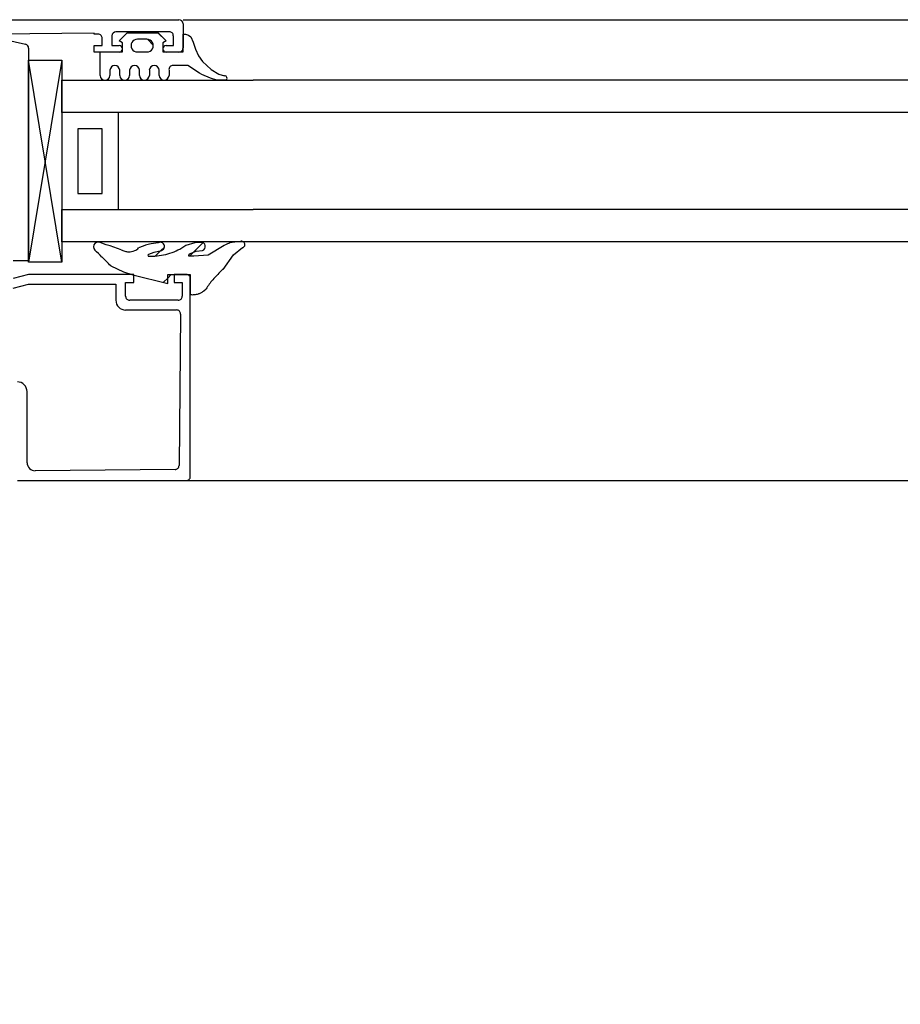
# Model space of a CAD drawing. Units: millimetres. Extents: x -2430 to 23969, y -55309 to 70738.
# Drawn here: x 11031 to 11140, y 37013 to 37135 of the extents above; entities that cross this region are included whole.
import ezdxf

# ---------------------------------------------------------------- set-up
doc = ezdxf.new("R2010")
doc.units = ezdxf.units.MM
doc.header["$LTSCALE"] = 0.5
doc.header["$PDMODE"] = 35
doc.header["$PDSIZE"] = -15
doc.linetypes.add('L0', pattern=[0])
doc.linetypes.add('SL0', pattern=[0])
doc.layers.get('0').update_dxf_attribs({"linetype": 'CONTINUOUS'})
doc.layers.get('DEFPOINTS').update_dxf_attribs({"linetype": 'CONTINUOUS'})
for name, color, linetype in [('ALI-WINDOW', 2, 'CONTINUOUS'), ('RI-SL0', 4, 'L0'), ('SECTION-DIMS', 7, 'CONTINUOUS'), ('WINDOW', 1, 'CONTINUOUS')]:
    doc.layers.add(name, color=color, linetype=linetype)
doc.styles.add('DIMS', font='simplex.shx', dxfattribs={"width": 0.9})
doc.dimstyles.new('SECTION-DIMENSIONS', dxfattribs={"dimtxt": 65, "dimasz": 40, "dimexe": 20, "dimexo": 20, "dimgap": 25, "dimtad": 1, "dimdec": 0, "dimzin": 0, "dimdsep": 46, "dimtxsty": 'DIMS', "dimblk1": 'NONE', "dimblk2": 'ARCHTICK', "dimsah": 1, "dimcen": 0.09, "dimdle": 20, "dimclrd": 1, "dimclre": 256, "dimclrt": 2, "dimadec": 0, "dimazin": 0, "dimtfac": 1, "dimtdec": 0, "dimtofl": 0, "dimtmove": 2, "dimatfit": 3, "dimldrblk": 'NONE', "dimfxl": 0, "dimtolj": 1, "dimtzin": 0, "dimarcsym": 0})

# ---------------------------------------------------------------- blocks, each defined once
blk = doc.blocks.new('_ARCHTICK')
at = {"color": 0, "linetype": 'ByBlock', "const_width": 0.15}
blk.add_lwpolyline([(-0.5, -0.5), (0.5, 0.5)], dxfattribs=at)
blk = doc.blocks.new('*D59')
at = {"linetype": 'ByBlock'}
blk.add_line((13007.92, 36819.46), (13007.92, 36372.92), dxfattribs=at)
at = {"color": 1, "linetype": 'ByBlock'}
blk.add_line((10872.92, 36392.92), (13027.92, 36392.92), dxfattribs=at)
at = {"layer": 'DEFPOINTS', "color": 0, "linetype": 'ByBlock'}
for p in [(10892.92, 37104.96), (13007.92, 36839.46), (13007.92, 36392.92)]:
    blk.add_point(p, dxfattribs=at)
at = {"color": 1, "linetype": 'ByBlock', "xscale": 40, "yscale": 40, "zscale": 40}
blk.add_blockref('_ARCHTICK', (13007.92, 36392.92), dxfattribs=at)
at = {"color": 2, "linetype": 'ByBlock', "insert": (11950.42, 36335.42), "char_height": 65, "attachment_point": 5, "rotation": 180, "style": 'DIMS'}
blk.add_mtext('\\A1;2115', dxfattribs=at)
blk = doc.blocks.new('_NONE')
at = {"color": 0, "linetype": 'ByBlock'}
blk.add_circle((0, 0), 0.25, dxfattribs=at)
blk = doc.blocks.new('A$C213D2A42')
at = {"layer": 'ALI-WINDOW', "linetype": 'L0'}
for p, q in [((86.72, 63.68), (86.72, 9.18)), ((84.94, 33.72), (83.68, 28.18)), ((85.07, 19.68), (84.92, 33.68)), ((53.52, 29.68), (54.02, 27.81)), ((55.22, 27.81), (54.72, 29.68)), ((56.89, 27.79), (56.89, 29.69)), ((29.72, 29.18), (29.72, 8.28)), ((31.09, 9.66), (30.93, 26.97)), ((31.93, 27.98), (40.72, 27.98)), ((54.02, 27.81), (54.02, 16.98)), ((55.22, 14.78), (55.22, 27.81)), ((83.19, 27.79), (56.89, 27.79)), ((82.72, 19.68), (83.52, 19.68)), ((82.72, 16.58), (82.72, 19.68)), ((83.52, 19.68), (83.52, 18.68)), ((84.92, 19.68), (85.07, 19.68)), ((84.92, 19.18), (84.92, 19.68)), ((58.87, 18.21), (59.06, 18.74)), ((59.06, 18.74), (59.06, 18.74)), ((79.82, 18.95), (82.15, 18.94)), ((82.15, 18.94), (82.73, 18.93)), ((82.73, 18.93), (82.73, 16.17)), ((83.52, 18.68), (84.42, 18.68)), ((56.29, 17.63), (55.52, 16.05)), ((58.26, 16.33), (58.75, 17.71)), ((58.75, 17.71), (58.87, 18.21)), ((80.46, 17.73), (79.82, 17.73)), ((83.52, 17.48), (83.52, 16.58)), ((84.72, 17.48), (83.52, 17.48)), ((54.02, 16.98), (52.02, 16.98)), ((55.52, 16.05), (55.15, 14.9)), ((79.82, 16.51), (80.46, 16.51)), ((82.73, 16.17), (83.86, 16.17)), ((83.86, 16.17), (84.11, 16.59)), ((84.11, 16.59), (85.11, 15.58)), ((85.22, 10.38), (85.22, 16.98)), ((50.82, 15.78), (50.82, 9.48)), ((52.02, 9.28), (52.02, 15.28)), ((52.52, 15.78), (54.22, 15.78)), ((55.15, 14.9), (54.11, 10.58)), ((54.22, 15.78), (54.22, 14.78)), ((54.22, 14.78), (55.22, 14.78)), ((80.46, 15.29), (79.82, 15.29)), ((85.11, 15.58), (85.11, 11.76)), ((58.72, 13.63), (58.51, 14.19)), ((58.84, 13.31), (58.72, 13.63)), ((79.82, 14.07), (80.46, 14.07)), ((82.73, 14.31), (82.73, 13.16)), ((82.73, 14.31), (82.73, 14.07)), ((82.73, 14.31), (82.73, 13.16)), ((82.73, 14.07), (82.73, 13.16)), ((84.3, 13.16), (84.3, 14.31)), ((84.3, 13.16), (84.3, 14.31)), ((84.3, 13.16), (84.3, 14.31)), ((57.46, 12.97), (57.63, 12.99)), ((57.63, 12.99), (57.73, 12.9)), ((57.73, 12.9), (57.97, 12.24)), ((57.97, 12.24), (58.19, 11.34)), ((58.96, 12.81), (58.84, 13.31)), ((59, 12.64), (58.96, 12.81)), ((59.13, 11.76), (59, 12.64)), ((80.46, 12.85), (79.82, 12.85)), ((54.24, 11.11), (54.77, 10.58)), ((54.24, 11.11), (54.77, 10.58)), ((58.18, 11.42), (58.6, 10.99)), ((58.18, 11.42), (58.6, 10.99)), ((59.13, 11.76), (59.13, 11.76)), ((79.82, 11.63), (80.46, 11.63)), ((83.86, 11.17), (82.73, 11.17)), ((82.73, 11.17), (82.73, 8.68)), ((84.11, 10.75), (83.86, 11.17)), ((84.1, 10.77), (85.11, 11.78)), ((85.11, 11.76), (84.11, 10.75)), ((54.11, 10.58), (55.22, 10.58)), ((54.22, 9.78), (54.22, 8.78)), ((55.22, 9.78), (54.22, 9.78)), ((55.22, 10.58), (55.22, 7.78)), ((55.22, 8.28), (55.22, 9.78)), ((80.46, 10.41), (79.82, 10.41)), ((81.06, 8.1), (81.06, 9.9)), ((82.72, 9.18), (82.72, 10.78)), ((83.52, 10.78), (83.52, 9.88)), ((83.52, 9.88), (84.72, 9.88)), ((50.31, 8.98), (31.58, 9.17)), ((54.22, 8.78), (52.52, 8.78)), ((58.8, 8.33), (58.48, 8.83)), ((82.73, 8.68), (84.95, 8.68)), ((86.22, 8.68), (83.22, 8.68)), ((84.95, 8.68), (84.94, 8.39)), ((84.95, 8.68), (84.95, 8.68)), ((30.22, 7.78), (54.72, 7.78)), ((55.22, 7.78), (52.72, 7.78)), ((57.46, 7.34), (57.48, 7.96)), ((57.59, 5.57), (57.46, 7.34)), ((57.48, 7.96), (57.62, 7.95)), ((57.77, 7.86), (58.09, 7.04)), ((57.95, 7.4), (59.13, 6.22)), ((57.95, 7.4), (59.13, 6.22)), ((59.12, 7.24), (58.8, 8.33)), ((80.09, 6.66), (81.06, 8.1)), ((81.06, 8.1), (81.06, 8.1)), ((83.96, 7.43), (83.06, 7.15)), ((84.6, 7.7), (83.96, 7.43)), ((84.82, 8.02), (84.6, 7.7)), ((84.94, 8.39), (84.82, 8.02)), ((53.19, 6.09), (53.42, 5.83)), ((58.09, 7.04), (58.19, 6.29)), ((59.18, 6.49), (59.12, 7.24)), ((79.5, 5.27), (79.95, 6.34)), ((79.95, 6.34), (80.09, 6.66)), ((79.95, 6.34), (79.95, 6.34)), ((81.55, 6.26), (80.55, 5.22)), ((82.27, 6.77), (81.55, 6.26)), ((83.06, 7.15), (82.27, 6.77)), ((53.42, 5.83), (53.42, 5.83)), ((53.42, 5.83), (53.42, 5.83)), ((58.81, 3.58), (57.59, 5.57)), ((79.25, 4.48), (79.5, 5.27)), ((80.55, 5.22), (79.99, 4.26)), ((55.84, 3.73), (57.63, 2.43)), ((79.23, 4.35), (79.25, 4.48)), ((79.23, 4.15), (79.23, 4.35)), ((79.23, 3.41), (79.23, 4.15)), ((79.99, 4.26), (79.76, 3.56)), ((58.85, 3.49), (58.81, 3.58)), ((57.63, 2.43), (58.53, 1.31)), ((58.53, 1.31), (58.53, 1.31)), ((59.25, 1.67), (59.24, 2.05)), ((59.25, 1.67), (59.25, 1.67))]:
    blk.add_line(p, q, dxfattribs=at)
at = {"layer": 'ALI-WINDOW', "color": 3, "linetype": 'L0'}
for points in [[(59.23, 0), (59.23, 23.68), (63.23, 23.68), (63.23, 0)], [(75.23, 0), (75.23, 23.68), (79.23, 23.68), (79.23, 0)]]:
    blk.add_lwpolyline(points, dxfattribs=at)
at = {"layer": 'ALI-WINDOW', "color": 1, "linetype": 'L0'}
for points in [[(73.23, 21.68), (65.23, 21.68), (65.23, 18.68), (73.23, 18.68), (73.23, 21.68)], [(63.23, 16.68), (75.23, 16.68)]]:
    blk.add_lwpolyline(points, dxfattribs=at)
at = {"layer": 'ALI-WINDOW', "linetype": 'L0'}
for points in [[(84.3, 13.09), (83.58, 12.37)], [(57.48, 12.11), (58.18, 11.42)], [(57.48, 12.11), (58.18, 11.42)], [(54.77, 10.58), (55.22, 10.13)], [(54.77, 10.58), (55.22, 10.13)], [(57.48, 7.87), (57.95, 7.4)], [(57.48, 7.87), (57.95, 7.4)]]:
    blk.add_lwpolyline(points, dxfattribs=at)
for centre, radius, start, end in [((40.72, 29.18), 1.2, 269.9979, 314.9974), ((40.72, 29.18), 1.2, 315.0026, 0.0021), ((83.19, 28.29), 0.501, 308.5549, 347.1092), ((31.93, 26.98), 1, 135.2554, 180.5105), ((31.93, 26.98), 1, 90.0011, 135.2585), ((83.19, 28.29), 0.501, 270.0058, 308.5645), ((-16.34, 91.2), 103.37, 315.4833, 316.1548), ((58.62, 19.15), 0.601, 317.0904, 132.3697), ((-96.27, 169.66), 215.38, 315.0973, 315.5075), ((79.84, 18.34), 0.61, 91.6906, 268.3094), ((84.42, 19.18), 0.5, 269.9427, 0.0573), ((80.43, 17.12), 0.611, 272.8137, 87.1863), ((84.71, 16.97), 0.508, 0.9605, 89.1542), ((52, 15.79), 1.19, 89.3485, 180.6515), ((60.63, 15.13), 2.65, 163.6089, 173.4577), ((61.18, 14.98), 3.21, 155.0597, 163.7095), ((79.85, 15.9), 0.611, 92.9069, 267.0931), ((83.12, 16.58), 0.399, 179.9999, 359.8565), ((52.52, 15.28), 0.5, 134.9996, 179.9991), ((52.52, 15.28), 0.5, 90.0009, 135.0004), ((60.53, 15.56), 2.53, 182.8808, 200.9305), ((59.1, 14.97), 0.985, 198.7817, 232.8913), ((80.43, 14.68), 0.611, 272.9069, 87.0931), ((83.52, 14.32), 0.785, 359.708, 180.292), ((83.52, 14.32), 0.785, 359.708, 180.292), ((83.52, 14.32), 0.785, 359.708, 180.292), ((79.85, 13.46), 0.611, 92.5324, 267.4676), ((65.57, 12.74), 8.11, 178.3428, 193.7641), ((80.43, 12.24), 0.611, 272.9099, 87.0901), ((83.52, 13.15), 0.785, 179.4889, 0.5111), ((83.52, 13.15), 0.785, 179.4889, 0.5111), ((83.52, 13.15), 0.785, 179.4889, 0.5111), ((58.68, 11.5), 0.514, 198.2803, 29.7357), ((79.86, 11.02), 0.612, 93.655, 266.345), ((83.12, 10.78), 0.399, 0.4307, 180.2873), ((65.02, 12.6), 7.54, 193.7548, 209.9425), ((80.58, 9.94), 0.483, 355.1726, 104.4145), ((84.73, 10.37), 0.489, 268.6514, 1.3486), ((31.59, 9.67), 0.5, 180.4733, 224.5947), ((31.59, 9.67), 0.5, 224.5934, 268.7015), ((50.32, 9.48), 0.5, 269.432, 314.7136), ((50.32, 9.48), 0.5, 314.7152, 0.0012), ((52.52, 9.28), 0.5, 180.0009, 225.0004), ((52.52, 9.28), 0.5, 224.9996, 269.9991), ((83.22, 9.18), 0.499, 180, 270.1147), ((86.22, 9.18), 0.499, 270.0003, 359.9997), ((30.22, 8.28), 0.5, 180.0009, 225.0004), ((30.22, 8.28), 0.5, 224.9996, 269.9991), ((55.01, 7.51), 2.3, 173.4029, 186.3814), ((54.72, 8.28), 0.5, 270.0009, 315.0004), ((54.72, 8.28), 0.5, 314.9996, 359.9991), ((57.6, 7.75), 0.199, 57.4821, 82.5211), ((57.6, 7.75), 0.204, 32.8071, 57.4905), ((55.01, 7.52), 2.31, 186.3804, 199.3247), ((55.16, 7.56), 2.46, 199.1634, 208.5272), ((54.49, 7.19), 1.7, 208.4444, 220.4198), ((58.68, 6.42), 0.507, 194.7871, 7.8994), ((49.45, -0.74), 7.68, 48.4381, 58.8519), ((43.4, -7.68), 16.89, 42.5363, 48.6976), ((53.6, 0.95), 5.84, 19.2499, 25.7295), ((57.19, 2.19), 2.04, 6.6776, 19.7201), ((79.49, 3.51), 0.273, 201.4696, 9.2626), ((58.92, 1.41), 0.402, 193.9228, 218.9958), ((51.42, 1.68), 7.83, 4.0841, 5.4683), ((58.88, 1.44), 0.432, 321.1188, 344.9909), ((51.33, 1.67), 7.92, 2.7111, 4.0839), ((58.91, 1.44), 0.406, 9.0483, 34.0012), ((58.89, 1.44), 0.425, 344.8892, 9.0991), ((58.91, 1.4), 0.384, 219.0406, 244.8945), ((58.91, 1.4), 0.383, 245.121, 271.0451), ((58.91, 1.41), 0.395, 271.1152, 296.5255), ((58.9, 1.43), 0.415, 296.6826, 321.2007)]:
    blk.add_arc(centre, radius, start, end, dxfattribs=at)
at = {"layer": 'RI-SL0', "color": 1, "linetype": 'SL0'}
blk.add_line((81.73, 23.68), (56.73, 27.78), dxfattribs=at)
blk.add_lwpolyline([(56.73, 23.68), (56.73, 27.78), (81.73, 27.78), (81.73, 23.68), (56.73, 23.68), (81.73, 27.78)], dxfattribs=at)

msp = doc.modelspace()

# ---------------------------------------------------------------- linework, layer by layer
at = {"layer": 'WINDOW', "color": 1, "linetype": 'Continuous', "ltscale": 600}
for p, q in [((11051.46, 37135.03), (12841.42, 37135.03)), ((11050.98, 37078.03), (12840.52, 37078.03))]:
    msp.add_line(p, q, dxfattribs=at)
at = {"layer": 'WINDOW', "color": 3}
for p, q in [((12832.45, 37127.54), (11060.14, 37127.54)), ((12832.45, 37123.54), (11060.14, 37123.54)), ((12832.45, 37111.54), (11060.14, 37111.54)), ((12832.45, 37107.54), (11060.14, 37107.54))]:
    msp.add_line(p, q, dxfattribs=at)

# ---------------------------------------------------------------- block references
at = {"rotation": 90.00000000000001}
msp.add_blockref('A$C213D2A42', (11060.14, 37048.31), dxfattribs=at)

# ---------------------------------------------------------------- dimensions: what is measured, and where the dimension line sits
at = {"layer": 'SECTION-DIMS'}
dim = msp.add_linear_dim(base=(13007.92, 36392.92), p1=(10892.92, 37104.96), p2=(13007.92, 36839.46), angle=180, dimstyle='SECTION-DIMENSIONS', override={"dimscale": 1, "dimse1": 1}, dxfattribs=at)
dim.commit()
dim.dimension.update_dxf_attribs({"geometry": '*D59', "text_midpoint": (11950.42, 36335.42)})

doc.saveas('drawing.dxf')
